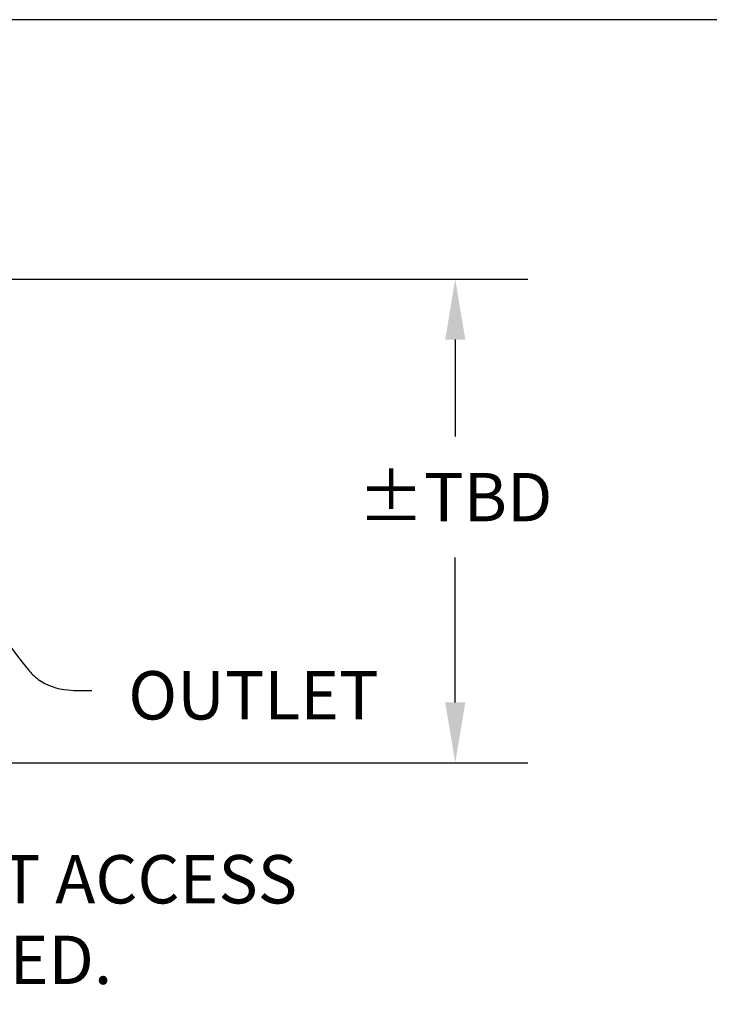
# Model space of a CAD drawing. Units: inches. Extents: x -36 to 425, y -472 to -123.
# Drawn here: x 75 to 118, y -185 to -123 of the extents above; entities that cross this region are included whole.
import ezdxf

# ---------------------------------------------------------------- set-up
doc = ezdxf.new("R2010")
doc.units = ezdxf.units.IN
doc.header["$MEASUREMENT"] = 0
doc.layers.add('D', color=132, linetype='Continuous')
doc.layers.add('TB', color=255, linetype='Continuous')
doc.styles.get("Standard").update_dxf_attribs({"font": 'romans.shx'})
doc.dimstyles.get("Standard").update_dxf_attribs({"dimscale": 25, "dimtxt": 0.12, "dimasz": 0.15, "dimexe": 0.18, "dimexo": 0.0625, "dimgap": 0.09, "dimtad": 0, "dimtih": 1, "dimtoh": 1, "dimzin": 4, "dimdsep": 46, "dimtxsty": 'Standard', "dimcen": 0, "dimclrd": 256, "dimclre": 256, "dimclrt": 110, "dimadec": 0, "dimazin": 0, "dimtfac": 1, "dimtofl": 0, "dimtmove": 0, "dimatfit": 0, "dimfxl": 1, "dimtolj": 1, "dimtzin": 0, "dimarcsym": 0})

# ---------------------------------------------------------------- blocks, each defined once
blk = doc.blocks.new('*D24')
at = {"layer": 'D', "lineweight": -2, "transparency": 16777216}
for p, q in [((69.484, -139.532), (106.723, -139.532)), ((102.223, -143.282), (102.223, -149.3)), ((102.223, -165.782), (102.223, -156.8)), ((69.484, -169.532), (106.723, -169.532))]:
    blk.add_line(p, q, dxfattribs=at)
at = {"layer": 'D', "transparency": 16777216}
for points in [[(101.598, -143.282), (102.848, -143.282), (102.223, -139.532)], [(101.598, -165.782), (102.848, -165.782), (102.223, -169.532)]]:
    blk.add_solid(points, dxfattribs=at)
at = {"layer": 'Defpoints', "color": 0, "transparency": 16777216}
for p in [(67.921, -139.532), (102.223, -139.532), (67.921, -169.532)]:
    blk.add_point(p, dxfattribs=at)
at = {"layer": 'D', "color": 110, "transparency": 16777216, "insert": (102.223, -153.05), "char_height": 3, "attachment_point": 5}
blk.add_mtext('\\A1;%%PTBD', dxfattribs=at)

msp = doc.modelspace()

# ---------------------------------------------------------------- linework, layer by layer
at = {"layer": 'TB'}
msp.add_lwpolyline([(-35.945, -472.186), (425.305, -472.186), (425.305, -123.436), (-35.945, -123.436)], close=True, dxfattribs=at)

# ---------------------------------------------------------------- texts
at = {"layer": 'D', "color": 110, "char_height": 3, "attachment_point": 1}
for s, insert in [('OUTLET', (81.947, -163.845)), ('CLEAN-OUT ACCESS\\PAS REQUIRED.', (53.949, -175.256))]:
    msp.add_mtext(s, dxfattribs=dict(at, insert=insert))

# ---------------------------------------------------------------- dimensions: what is measured, and where the dimension line sits
at = {"layer": 'D'}
dim = msp.add_linear_dim(base=(102.223, -139.532), p1=(67.921, -169.532), p2=(67.921, -139.532), angle=90, text='%%PTBD', dimstyle='Standard', dxfattribs=at)
dim.commit()
dim.dimension.update_dxf_attribs({"geometry": '*D24', "text_midpoint": (102.223, -153.05), "dimtype": 160})

# ---------------------------------------------------------------- leaders
at = {"layer": 'D', "path_type": 1, "annotation_type": 0, "has_hookline": 1, "hookline_direction": 0}
msp.add_leader([(70.921, -155.782), (75.736, -163.744), (76.357, -164.354), (78.202, -165.012), (79.697, -165.045)], dimstyle='Standard', override={"dimgap": 0.09, "dimtad": 0, "dimlfac": 0.083333, "dimpost": "'"}, dxfattribs=at)

doc.saveas('drawing.dxf')
